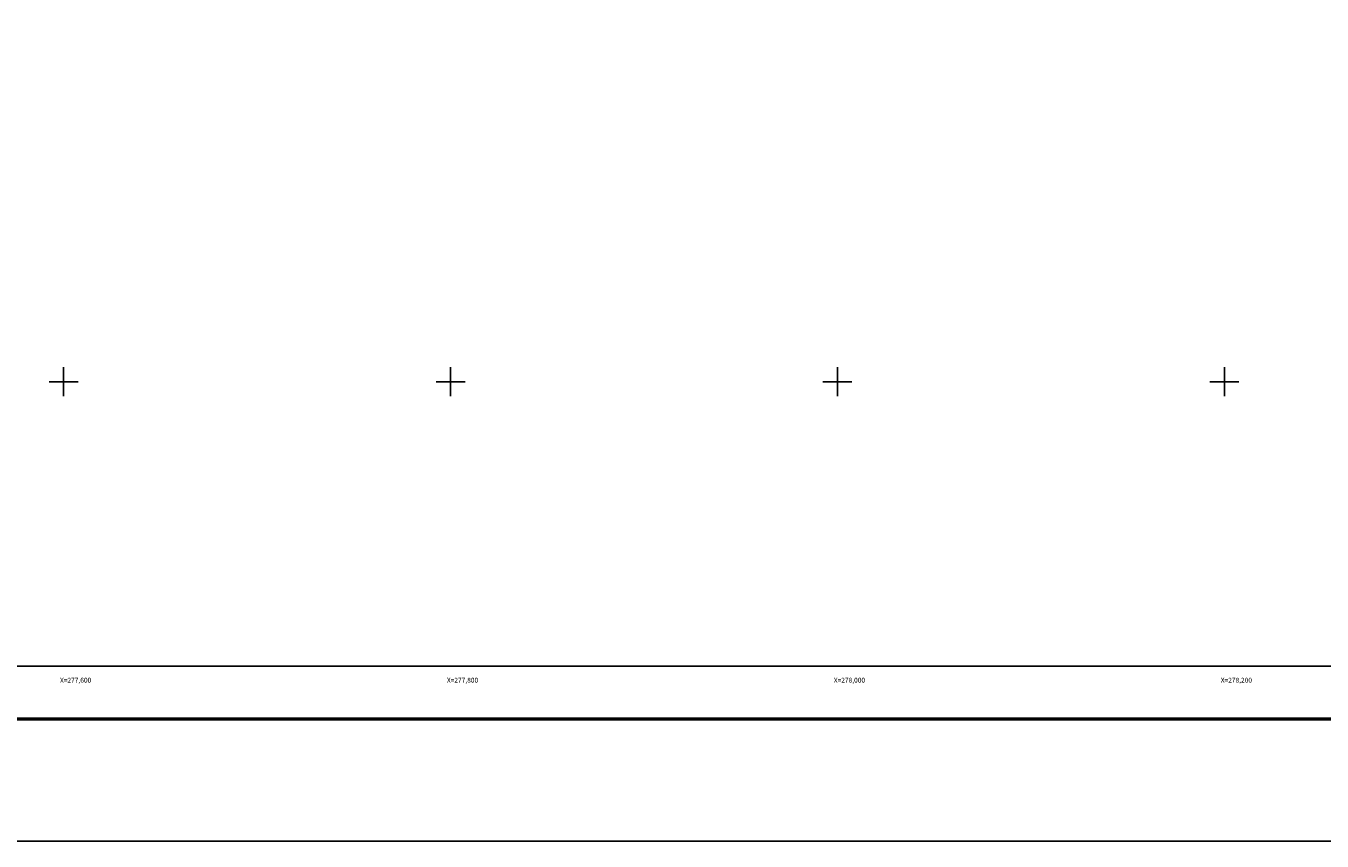
# Model space of a CAD drawing. Units: millimetres. Extents: x 277050 to 279450, y 2674963 to 2676763.
# Drawn here: x 277580 to 278250, y 2674963 to 2675384 of the extents above; entities that cross this region are included whole.
import ezdxf
from ezdxf.enums import TextEntityAlignment as Align

# ---------------------------------------------------------------- set-up
doc = ezdxf.new("R2010")
doc.units = ezdxf.units.MM
for name, color, linetype in [('Cuadricula', 7, 'Continuous'), ('CVL_CUADCON_TIT', 1, 'Continuous'), ('CVL_RET_TX', 7, 'Continuous'), ('CVL_RETUTM', 8, 'Continuous'), ('MARGEN', 7, 'Continuous')]:
    doc.layers.add(name, color=color, linetype=linetype)
doc.styles.add('MONOTXT4', font='MONOTXT4.shx')

msp = doc.modelspace()

# ---------------------------------------------------------------- linework, layer by layer
msp.add_line((277115.45, 2675025.75), (279367.3, 2675025.75))
msp.add_line((277115.45, 2675025.75), (279367.3, 2675025.75))
at = {"layer": 'Cuadricula', "color": 7, "linetype": 'Continuous'}
msp.add_lwpolyline([(277174.69, 2676653.01), (278974.69, 2676653.01), (278974.69, 2675053.01), (277174.69, 2675053.01)], close=True, dxfattribs=at)
msp.add_lwpolyline([(277174.69, 2676653.01), (278974.69, 2676653.01), (278974.69, 2675053.01), (277174.69, 2675053.01)], close=True, dxfattribs=at)
msp.add_lwpolyline([(277174.69, 2676653.01), (278974.69, 2676653.01), (278974.69, 2675053.01), (277174.69, 2675053.01)], close=True, dxfattribs=at)
msp.add_lwpolyline([(277174.69, 2676653.01), (278974.69, 2676653.01), (278974.69, 2675053.01), (277174.69, 2675053.01)], close=True, dxfattribs=at)
msp.add_lwpolyline([(277174.69, 2676653.01), (278974.69, 2676653.01), (278974.69, 2675053.01), (277174.69, 2675053.01)], close=True, dxfattribs=at)
msp.add_lwpolyline([(277174.69, 2676653.01), (278974.69, 2676653.01), (278974.69, 2675053.01), (277174.69, 2675053.01)], close=True, dxfattribs=at)
msp.add_lwpolyline([(277174.69, 2676653.01), (278974.69, 2676653.01), (278974.69, 2675053.01), (277174.69, 2675053.01)], close=True, dxfattribs=at)
msp.add_lwpolyline([(277174.69, 2676653.01), (278974.69, 2676653.01), (278974.69, 2675053.01), (277174.69, 2675053.01)], close=True, dxfattribs=at)
msp.add_lwpolyline([(277174.69, 2676653.01), (278974.69, 2676653.01), (278974.69, 2675053.01), (277174.69, 2675053.01)], close=True, dxfattribs=at)
msp.add_lwpolyline([(277174.69, 2676653.01), (278974.69, 2676653.01), (278974.69, 2675053.01), (277174.69, 2675053.01)], close=True, dxfattribs=at)
msp.add_lwpolyline([(277174.69, 2676653.01), (278974.69, 2676653.01), (278974.69, 2675053.01), (277174.69, 2675053.01)], close=True, dxfattribs=at)
msp.add_lwpolyline([(277174.69, 2676653.01), (278974.69, 2676653.01), (278974.69, 2675053.01), (277174.69, 2675053.01)], close=True, dxfattribs=at)
msp.add_lwpolyline([(277174.69, 2676653.01), (278974.69, 2676653.01), (278974.69, 2675053.01), (277174.69, 2675053.01)], close=True, dxfattribs=at)
msp.add_lwpolyline([(277174.69, 2676653.01), (278974.69, 2676653.01), (278974.69, 2675053.01), (277174.69, 2675053.01)], close=True, dxfattribs=at)
msp.add_lwpolyline([(277174.69, 2676653.01), (278974.69, 2676653.01), (278974.69, 2675053.01), (277174.69, 2675053.01)], close=True, dxfattribs=at)
msp.add_lwpolyline([(277174.69, 2676653.01), (278974.69, 2676653.01), (278974.69, 2675053.01), (277174.69, 2675053.01)], close=True, dxfattribs=at)
msp.add_lwpolyline([(277174.69, 2676653.01), (278974.69, 2676653.01), (278974.69, 2675053.01), (277174.69, 2675053.01)], close=True, dxfattribs=at)
msp.add_lwpolyline([(277174.69, 2676653.01), (278974.69, 2676653.01), (278974.69, 2675053.01), (277174.69, 2675053.01)], close=True, dxfattribs=at)
msp.add_lwpolyline([(277174.69, 2676653.01), (278974.69, 2676653.01), (278974.69, 2675053.01), (277174.69, 2675053.01)], close=True, dxfattribs=at)
at = {"layer": 'CVL_CUADCON_TIT', "color": 7, "elevation": 2.32}
msp.add_lwpolyline([(277050.49, 2676762.65), (279450.49, 2676762.65), (279450.49, 2674962.65), (277050.49, 2674962.65)], close=True, dxfattribs=at)
msp.add_lwpolyline([(277050.49, 2676762.65), (279450.49, 2676762.65), (279450.49, 2674962.65), (277050.49, 2674962.65)], close=True, dxfattribs=at)
at = {"layer": 'CVL_RETUTM', "color": 8, "linetype": 'Continuous'}
for p, q in [((277600, 2675207.5), (277600, 2675192.5)), ((277800, 2675207.5), (277800, 2675192.5)), ((278000, 2675207.5), (278000, 2675192.5)), ((278200, 2675207.5), (278200, 2675192.5)), ((277592.5, 2675200), (277607.5, 2675200)), ((277792.5, 2675200), (277807.5, 2675200)), ((277992.5, 2675200), (278007.5, 2675200)), ((278192.5, 2675200), (278207.5, 2675200))]:
    msp.add_line(p, q, dxfattribs=at)
at = {"layer": 'MARGEN', "color": 7, "linetype": 'Continuous', "const_width": 1.6}
msp.add_lwpolyline([(277115.45, 2675025.75), (279367.3, 2675025.75)], dxfattribs=at)

# ---------------------------------------------------------------- texts
at = {"layer": 'CVL_RET_TX', "color": 7, "style": 'MONOTXT4'}
for s, p in [('X=277,600', (277614.27, 2675045.79)), ('X=277,800', (277814.27, 2675045.79)), ('X=278,000', (278014.27, 2675045.79)), ('X=278,200', (278214.27, 2675045.79))]:
    msp.add_text(s, height=2.5, dxfattribs=at).set_placement(p, align=Align.MIDDLE_RIGHT)

doc.saveas('drawing.dxf')
